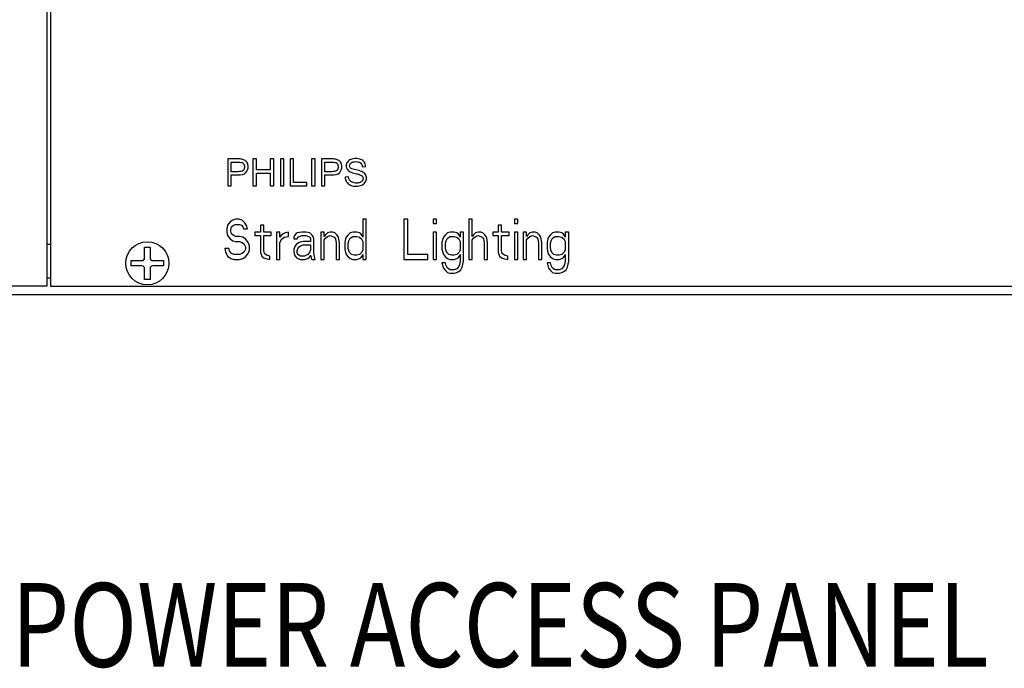
# Model space of a CAD drawing. Extents: x 0 to 128, y 0 to 80.
# Drawn here: x 18 to 26, y 47 to 52 of the extents above; entities that cross this region are included whole.
import ezdxf

# ---------------------------------------------------------------- set-up
doc = ezdxf.new("R2010")
doc.units = 0
doc.header["$MEASUREMENT"] = 0
doc.linetypes.add('PHANTOM', pattern=[0.8, 0.45, -0.05, 0.1, -0.05, 0.1, -0.05])
doc.layers.get('0').update_dxf_attribs({"linetype": 'CONTINUOUS'})
doc.layers.add('DEFAULT_3', color=7, linetype='PHANTOM')
doc.styles.get("Standard").update_dxf_attribs({"font": 'ROMANS'})

msp = doc.modelspace()

# ---------------------------------------------------------------- linework, layer by layer
at = {"color": 7, "linetype": 'Continuous'}
for p, q in [((18.4722, 55.9382), (18.4722, 50.0632)), ((18.5002, 55.9382), (18.5002, 50.0632)), ((19.8217, 51.0132), (19.8217, 50.8132)), ((19.8972, 51.0132), (19.8217, 51.0132)), ((19.8482, 50.9181), (19.8482, 50.9896)), ((19.8482, 50.9896), (19.8994, 50.9896)), ((20.0089, 51.0132), (20.0089, 50.8132)), ((20.0354, 51.0132), (20.0089, 51.0132)), ((20.0354, 50.931), (20.0354, 51.0132)), ((20.1393, 51.0132), (20.1393, 50.931)), ((20.1658, 51.0132), (20.1393, 51.0132)), ((20.1658, 50.8132), (20.1658, 51.0132)), ((20.2144, 51.0132), (20.2144, 50.8132)), ((20.2408, 51.0132), (20.2144, 51.0132)), ((20.2408, 50.8132), (20.2408, 51.0132)), ((20.2864, 51.0132), (20.2864, 50.8132)), ((20.3129, 51.0132), (20.2864, 51.0132)), ((20.3129, 50.8368), (20.3129, 51.0132)), ((20.4474, 51.0132), (20.4474, 50.8132)), ((20.4738, 51.0132), (20.4474, 51.0132)), ((20.4738, 50.8132), (20.4738, 51.0132)), ((20.5205, 51.0132), (20.5205, 50.8132)), ((20.5959, 51.0132), (20.5205, 51.0132)), ((20.547, 50.9181), (20.547, 50.9896)), ((20.547, 50.9896), (20.5981, 50.9896)), ((19.8999, 50.9181), (19.8482, 50.9181)), ((20.1393, 50.931), (20.0354, 50.931)), ((20.0354, 50.8132), (20.0354, 50.9074)), ((20.0354, 50.9074), (20.1393, 50.9074)), ((20.1393, 50.9074), (20.1393, 50.8132)), ((20.5987, 50.9181), (20.547, 50.9181)), ((20.8257, 50.9549), (20.8511, 50.9568)), ((19.8482, 50.8132), (19.8482, 50.8945)), ((19.8482, 50.8945), (19.8995, 50.8945)), ((20.4114, 50.8368), (20.3129, 50.8368)), ((20.4114, 50.8132), (20.4114, 50.8368)), ((20.547, 50.8132), (20.547, 50.8945)), ((20.547, 50.8945), (20.5983, 50.8945)), ((20.7228, 50.8796), (20.6979, 50.8774)), ((19.8217, 50.8132), (19.8482, 50.8132)), ((20.0089, 50.8132), (20.0354, 50.8132)), ((20.1393, 50.8132), (20.1658, 50.8132)), ((20.2144, 50.8132), (20.2408, 50.8132)), ((20.2864, 50.8132), (20.4114, 50.8132)), ((20.4474, 50.8132), (20.4738, 50.8132)), ((20.5205, 50.8132), (20.547, 50.8132)), ((19.8402, 50.544), (19.8202, 50.5185)), ((19.8602, 50.5568), (19.8402, 50.544)), ((19.8802, 50.5632), (19.8602, 50.5568)), ((19.9052, 50.5632), (19.8802, 50.5632)), ((19.9302, 50.5568), (19.9052, 50.5632)), ((19.9502, 50.5376), (19.9302, 50.5568)), ((19.9652, 50.5121), (19.9502, 50.5376)), ((20.8302, 50.5632), (20.8302, 50.4291)), ((20.8552, 50.5632), (20.8302, 50.5632)), ((20.8552, 50.2632), (20.8552, 50.5632)), ((21.1352, 50.5632), (21.1352, 50.2632)), ((21.1652, 50.5632), (21.1352, 50.5632)), ((21.1652, 50.3015), (21.1652, 50.5632)), ((21.3552, 50.5632), (21.3552, 50.5312)), ((21.3802, 50.5632), (21.3552, 50.5632)), ((21.3802, 50.5312), (21.3802, 50.5632)), ((21.6202, 50.5632), (21.6202, 50.2632)), ((21.6452, 50.5632), (21.6202, 50.5632)), ((21.6452, 50.4355), (21.6452, 50.5632)), ((21.9602, 50.5632), (21.9602, 50.5312)), ((21.9852, 50.5632), (21.9602, 50.5632)), ((21.9852, 50.5312), (21.9852, 50.5632)), ((19.8202, 50.5185), (19.8152, 50.4929)), ((19.8152, 50.4929), (19.8152, 50.4674)), ((19.8152, 50.4674), (19.8202, 50.4419)), ((19.8452, 50.4866), (19.8502, 50.5057)), ((19.8452, 50.4738), (19.8452, 50.4866)), ((19.8502, 50.4546), (19.8452, 50.4738)), ((19.8502, 50.5057), (19.8652, 50.5185)), ((19.8652, 50.5185), (19.8802, 50.5249)), ((19.8802, 50.5249), (19.9102, 50.5249)), ((19.9102, 50.5249), (19.9252, 50.5185)), ((19.9252, 50.5185), (19.9352, 50.5057)), ((19.9352, 50.5057), (19.9402, 50.4929)), ((19.9402, 50.4929), (19.9702, 50.4929)), ((19.9702, 50.4929), (19.9652, 50.5121)), ((20.0252, 50.4674), (20.0252, 50.4419)), ((20.0652, 50.4674), (20.0252, 50.4674)), ((20.0652, 50.5185), (20.0652, 50.4674)), ((20.0902, 50.5185), (20.0652, 50.5185)), ((20.0902, 50.4674), (20.0902, 50.5185)), ((20.1452, 50.4674), (20.0902, 50.4674)), ((20.1452, 50.4419), (20.1452, 50.4674)), ((20.1852, 50.4674), (20.1852, 50.2632)), ((20.2102, 50.4674), (20.1852, 50.4674)), ((20.2102, 50.4291), (20.2102, 50.4674)), ((20.2502, 50.461), (20.2352, 50.4546)), ((20.2752, 50.4674), (20.2502, 50.461)), ((20.2752, 50.4355), (20.2752, 50.4674)), ((20.3402, 50.461), (20.3302, 50.4546)), ((20.3752, 50.4674), (20.3402, 50.461)), ((20.4052, 50.4674), (20.3752, 50.4674)), ((20.4352, 50.461), (20.4052, 50.4674)), ((20.4502, 50.4483), (20.4352, 50.461)), ((20.5152, 50.4674), (20.5152, 50.2632)), ((20.5402, 50.4674), (20.5152, 50.4674)), ((20.5402, 50.4355), (20.5402, 50.4674)), ((20.5652, 50.461), (20.5502, 50.4483)), ((20.5852, 50.4674), (20.5652, 50.461)), ((20.6052, 50.4674), (20.5852, 50.4674)), ((20.6202, 50.461), (20.6052, 50.4674)), ((20.6352, 50.4483), (20.6202, 50.461)), ((20.7352, 50.461), (20.7202, 50.4483)), ((20.7552, 50.4674), (20.7352, 50.461)), ((20.7852, 50.4674), (20.7552, 50.4674)), ((20.8052, 50.461), (20.7852, 50.4674)), ((20.8152, 50.4546), (20.8052, 50.461)), ((21.3552, 50.5312), (21.3802, 50.5312)), ((21.3552, 50.4674), (21.3552, 50.2632)), ((21.3802, 50.4674), (21.3552, 50.4674)), ((21.3802, 50.2632), (21.3802, 50.4674)), ((21.4602, 50.461), (21.4452, 50.4483)), ((21.4802, 50.4674), (21.4602, 50.461)), ((21.5102, 50.4674), (21.4802, 50.4674)), ((21.5302, 50.461), (21.5102, 50.4674)), ((21.5402, 50.4546), (21.5302, 50.461)), ((21.5552, 50.4674), (21.5552, 50.4291)), ((21.5802, 50.4674), (21.5552, 50.4674)), ((21.5802, 50.2504), (21.5802, 50.4674)), ((21.6702, 50.461), (21.6552, 50.4483)), ((21.6902, 50.4674), (21.6702, 50.461)), ((21.7102, 50.4674), (21.6902, 50.4674)), ((21.7252, 50.461), (21.7102, 50.4674)), ((21.7402, 50.4483), (21.7252, 50.461)), ((21.8002, 50.4674), (21.8002, 50.4419)), ((21.8402, 50.4674), (21.8002, 50.4674)), ((21.8402, 50.5185), (21.8402, 50.4674)), ((21.8652, 50.5185), (21.8402, 50.5185)), ((21.8652, 50.4674), (21.8652, 50.5185)), ((21.9202, 50.4674), (21.8652, 50.4674)), ((21.9202, 50.4419), (21.9202, 50.4674)), ((21.9602, 50.5312), (21.9852, 50.5312)), ((21.9602, 50.4674), (21.9602, 50.2632)), ((21.9852, 50.4674), (21.9602, 50.4674)), ((21.9852, 50.2632), (21.9852, 50.4674)), ((22.0252, 50.4674), (22.0252, 50.2632)), ((22.0502, 50.4674), (22.0252, 50.4674)), ((22.0502, 50.4355), (22.0502, 50.4674)), ((22.0752, 50.461), (22.0602, 50.4483)), ((22.0952, 50.4674), (22.0752, 50.461)), ((22.1152, 50.4674), (22.0952, 50.4674)), ((22.1302, 50.461), (22.1152, 50.4674)), ((22.1452, 50.4483), (22.1302, 50.461)), ((22.2452, 50.461), (22.2302, 50.4483)), ((22.2652, 50.4674), (22.2452, 50.461)), ((22.2952, 50.4674), (22.2652, 50.4674)), ((22.3152, 50.461), (22.2952, 50.4674)), ((22.3252, 50.4546), (22.3152, 50.461)), ((22.3402, 50.4674), (22.3402, 50.4291)), ((22.3652, 50.4674), (22.3402, 50.4674)), ((22.3652, 50.2504), (22.3652, 50.4674)), ((19.8202, 50.4419), (19.8402, 50.4163)), ((19.8402, 50.4163), (19.8602, 50.4036)), ((19.8652, 50.4419), (19.8502, 50.4546)), ((19.8602, 50.4036), (19.8802, 50.3972)), ((19.8802, 50.4355), (19.8652, 50.4419)), ((19.9102, 50.4355), (19.8802, 50.4355)), ((19.8802, 50.3972), (19.9102, 50.3972)), ((19.9352, 50.4291), (19.9102, 50.4355)), ((19.9102, 50.3972), (19.9302, 50.3908)), ((19.9302, 50.3908), (19.9452, 50.3781)), ((19.9552, 50.4163), (19.9352, 50.4291)), ((19.9752, 50.3908), (19.9552, 50.4163)), ((19.9852, 50.3653), (19.9752, 50.3908)), ((20.0252, 50.4419), (20.0652, 50.4419)), ((20.0652, 50.4419), (20.0652, 50.3142)), ((20.0902, 50.327), (20.0902, 50.4419)), ((20.0902, 50.4419), (20.1452, 50.4419)), ((20.2202, 50.4419), (20.2102, 50.4291)), ((20.2102, 50.3908), (20.2252, 50.4163)), ((20.2102, 50.2632), (20.2102, 50.3908)), ((20.2352, 50.4546), (20.2202, 50.4419)), ((20.2252, 50.4163), (20.2452, 50.4291)), ((20.2452, 50.4291), (20.2752, 50.4355)), ((20.3202, 50.4419), (20.3152, 50.4291)), ((20.3152, 50.4291), (20.3152, 50.4163)), ((20.3152, 50.4163), (20.3402, 50.4163)), ((20.3302, 50.4546), (20.3202, 50.4419)), ((20.3552, 50.3908), (20.3352, 50.3781)), ((20.3402, 50.4163), (20.3452, 50.4291)), ((20.3452, 50.4291), (20.3552, 50.4355)), ((20.3552, 50.4355), (20.3752, 50.4419)), ((20.3852, 50.3972), (20.3552, 50.3908)), ((20.3752, 50.4419), (20.4052, 50.4419)), ((20.4402, 50.3972), (20.3852, 50.3972)), ((20.4052, 50.4419), (20.4252, 50.4355)), ((20.4252, 50.4355), (20.4352, 50.4291)), ((20.4352, 50.4291), (20.4402, 50.4163)), ((20.4402, 50.4163), (20.4402, 50.3972)), ((20.4602, 50.4355), (20.4502, 50.4483)), ((20.4652, 50.4163), (20.4602, 50.4355)), ((20.4652, 50.3142), (20.4652, 50.4163)), ((20.5502, 50.4483), (20.5402, 50.4355)), ((20.5402, 50.41), (20.5502, 50.4227)), ((20.5402, 50.2632), (20.5402, 50.41)), ((20.5502, 50.4227), (20.5652, 50.4355)), ((20.5652, 50.4355), (20.5852, 50.4419)), ((20.5852, 50.4419), (20.6052, 50.4355)), ((20.6052, 50.4355), (20.6152, 50.4291)), ((20.6152, 50.4291), (20.6252, 50.4163)), ((20.6252, 50.4163), (20.6302, 50.3844)), ((20.6452, 50.4355), (20.6352, 50.4483)), ((20.6502, 50.4163), (20.6452, 50.4355)), ((20.6552, 50.3844), (20.6502, 50.4163)), ((20.7002, 50.4163), (20.6952, 50.3908)), ((20.6952, 50.3908), (20.6952, 50.3398)), ((20.7052, 50.4291), (20.7002, 50.4163)), ((20.7202, 50.4483), (20.7052, 50.4291)), ((20.7202, 50.3844), (20.7252, 50.4036)), ((20.7252, 50.4036), (20.7352, 50.4227)), ((20.7352, 50.4227), (20.7552, 50.4355)), ((20.7552, 50.4355), (20.7852, 50.4355)), ((20.7852, 50.4355), (20.8052, 50.4291)), ((20.8052, 50.4291), (20.8202, 50.4163)), ((20.8252, 50.4419), (20.8152, 50.4546)), ((20.8202, 50.4163), (20.8302, 50.3972)), ((20.8302, 50.4291), (20.8252, 50.4419)), ((20.8302, 50.3972), (20.8302, 50.3334)), ((21.4252, 50.4163), (21.4202, 50.3908)), ((21.4202, 50.3908), (21.4202, 50.3398)), ((21.4302, 50.4291), (21.4252, 50.4163)), ((21.4452, 50.4483), (21.4302, 50.4291)), ((21.4452, 50.3844), (21.4502, 50.4036)), ((21.4502, 50.4036), (21.4602, 50.4227)), ((21.4602, 50.4227), (21.4802, 50.4355)), ((21.4802, 50.4355), (21.5102, 50.4355)), ((21.5102, 50.4355), (21.5302, 50.4291)), ((21.5302, 50.4291), (21.5452, 50.4163)), ((21.5502, 50.4419), (21.5402, 50.4546)), ((21.5452, 50.4163), (21.5552, 50.3972)), ((21.5552, 50.4291), (21.5502, 50.4419)), ((21.5552, 50.3972), (21.5552, 50.3334)), ((21.6552, 50.4483), (21.6452, 50.4355)), ((21.6452, 50.41), (21.6552, 50.4227)), ((21.6452, 50.2632), (21.6452, 50.41)), ((21.6552, 50.4227), (21.6702, 50.4355)), ((21.6702, 50.4355), (21.6902, 50.4419)), ((21.6902, 50.4419), (21.7102, 50.4355)), ((21.7102, 50.4355), (21.7202, 50.4291)), ((21.7202, 50.4291), (21.7302, 50.4163)), ((21.7302, 50.4163), (21.7352, 50.3908)), ((21.7352, 50.3908), (21.7352, 50.2632)), ((21.7502, 50.4355), (21.7402, 50.4483)), ((21.7552, 50.4227), (21.7502, 50.4355)), ((21.7602, 50.3908), (21.7552, 50.4227)), ((21.7602, 50.2632), (21.7602, 50.3908)), ((21.8002, 50.4419), (21.8402, 50.4419)), ((21.8402, 50.4419), (21.8402, 50.3142)), ((21.8652, 50.327), (21.8652, 50.4419)), ((21.8652, 50.4419), (21.9202, 50.4419)), ((22.0602, 50.4483), (22.0502, 50.4355)), ((22.0502, 50.41), (22.0602, 50.4227)), ((22.0502, 50.2632), (22.0502, 50.41)), ((22.0602, 50.4227), (22.0752, 50.4355)), ((22.0752, 50.4355), (22.0952, 50.4419)), ((22.0952, 50.4419), (22.1152, 50.4355)), ((22.1152, 50.4355), (22.1252, 50.4291)), ((22.1252, 50.4291), (22.1352, 50.4163)), ((22.1352, 50.4163), (22.1402, 50.3844)), ((22.1552, 50.4355), (22.1452, 50.4483)), ((22.1602, 50.4163), (22.1552, 50.4355)), ((22.1652, 50.3844), (22.1602, 50.4163)), ((22.2102, 50.4163), (22.2052, 50.3908)), ((22.2052, 50.3908), (22.2052, 50.3398)), ((22.2152, 50.4291), (22.2102, 50.4163)), ((22.2302, 50.4483), (22.2152, 50.4291)), ((22.2302, 50.3844), (22.2352, 50.4036)), ((22.2352, 50.4036), (22.2452, 50.4227)), ((22.2452, 50.4227), (22.2652, 50.4355)), ((22.2652, 50.4355), (22.2952, 50.4355)), ((22.2952, 50.4355), (22.3152, 50.4291)), ((22.3152, 50.4291), (22.3302, 50.4163)), ((22.3352, 50.4419), (22.3252, 50.4546)), ((22.3302, 50.4163), (22.3402, 50.3972)), ((22.3402, 50.4291), (22.3352, 50.4419)), ((22.3402, 50.3972), (22.3402, 50.3334)), ((19.2022, 50.2752), (19.2022, 50.3552)), ((19.2022, 50.3552), (19.2422, 50.3552)), ((19.2422, 50.3552), (19.2422, 50.2752)), ((19.8002, 50.3461), (19.8052, 50.3206)), ((19.8302, 50.3461), (19.8002, 50.3461)), ((19.8052, 50.3206), (19.8202, 50.2887)), ((19.8352, 50.327), (19.8302, 50.3461)), ((19.8502, 50.3078), (19.8352, 50.327)), ((19.9452, 50.3206), (19.9302, 50.3078)), ((19.9452, 50.3781), (19.9552, 50.3589)), ((19.9552, 50.3398), (19.9452, 50.3206)), ((19.9552, 50.3589), (19.9552, 50.3398)), ((19.9752, 50.3078), (19.9852, 50.3334)), ((19.9852, 50.3334), (19.9852, 50.3653)), ((20.0652, 50.3142), (20.0752, 50.2887)), ((20.0952, 50.3078), (20.0902, 50.327)), ((20.3252, 50.3653), (20.3152, 50.3398)), ((20.3152, 50.3398), (20.3152, 50.3206)), ((20.3152, 50.3206), (20.3202, 50.2951)), ((20.3352, 50.3781), (20.3252, 50.3653)), ((20.3402, 50.327), (20.3452, 50.3461)), ((20.3402, 50.3142), (20.3402, 50.327)), ((20.3452, 50.3015), (20.3402, 50.3142)), ((20.3452, 50.3461), (20.3552, 50.3589)), ((20.3552, 50.3589), (20.3652, 50.3653)), ((20.3652, 50.3653), (20.3852, 50.3717)), ((20.3852, 50.3717), (20.4402, 50.3717)), ((20.4352, 50.3206), (20.4202, 50.3015)), ((20.4402, 50.3334), (20.4352, 50.3206)), ((20.4402, 50.3717), (20.4402, 50.3334)), ((20.4702, 50.2823), (20.4652, 50.3142)), ((20.6302, 50.3844), (20.6302, 50.2632)), ((20.6552, 50.2632), (20.6552, 50.3844)), ((20.6952, 50.3398), (20.7002, 50.3142)), ((20.7002, 50.3142), (20.7052, 50.3015)), ((20.7202, 50.3461), (20.7202, 50.3844)), ((20.7302, 50.3142), (20.7202, 50.3461)), ((20.7452, 50.3015), (20.7302, 50.3142)), ((20.8202, 50.3142), (20.8052, 50.3015)), ((20.8302, 50.3334), (20.8202, 50.3142)), ((21.4202, 50.3398), (21.4252, 50.3142)), ((21.4252, 50.3142), (21.4302, 50.3015)), ((21.4452, 50.3461), (21.4452, 50.3844)), ((21.4502, 50.327), (21.4452, 50.3461)), ((21.4552, 50.3142), (21.4502, 50.327)), ((21.4702, 50.3015), (21.4552, 50.3142)), ((21.5452, 50.3142), (21.5302, 50.3015)), ((21.5552, 50.3334), (21.5452, 50.3142)), ((21.8402, 50.3142), (21.8502, 50.2887)), ((21.8702, 50.3078), (21.8652, 50.327)), ((22.1402, 50.3844), (22.1402, 50.2632)), ((22.1652, 50.2632), (22.1652, 50.3844)), ((22.2052, 50.3398), (22.2102, 50.3142)), ((22.2102, 50.3142), (22.2152, 50.3015)), ((22.2302, 50.3461), (22.2302, 50.3844)), ((22.2352, 50.327), (22.2302, 50.3461)), ((22.2402, 50.3142), (22.2352, 50.327)), ((22.2552, 50.3015), (22.2402, 50.3142)), ((22.3302, 50.3142), (22.3152, 50.3015)), ((22.3402, 50.3334), (22.3302, 50.3142)), ((19.1022, 50.2152), (19.1022, 50.2552)), ((19.1022, 50.2552), (19.1822, 50.2552)), ((19.2622, 50.2552), (19.3422, 50.2552)), ((19.3422, 50.2552), (19.3422, 50.2152)), ((19.8202, 50.2887), (19.8452, 50.2695)), ((19.8452, 50.2695), (19.8702, 50.2632)), ((19.8702, 50.3015), (19.8502, 50.3078)), ((19.9102, 50.3015), (19.8702, 50.3015)), ((19.8702, 50.2632), (19.9102, 50.2632)), ((19.9302, 50.3078), (19.9102, 50.3015)), ((19.9102, 50.2632), (19.9352, 50.2695)), ((19.9352, 50.2695), (19.9552, 50.2823)), ((19.9552, 50.2823), (19.9752, 50.3078)), ((20.0752, 50.2887), (20.0902, 50.2759)), ((20.0902, 50.2759), (20.1052, 50.2695)), ((20.1102, 50.2951), (20.0952, 50.3078)), ((20.1052, 50.2695), (20.1352, 50.2632)), ((20.1352, 50.2887), (20.1102, 50.2951)), ((20.1352, 50.2632), (20.1352, 50.2887)), ((20.1852, 50.2632), (20.2102, 50.2632)), ((20.3202, 50.2951), (20.3352, 50.2759)), ((20.3352, 50.2759), (20.3452, 50.2695)), ((20.3652, 50.2887), (20.3452, 50.3015)), ((20.3452, 50.2695), (20.3652, 50.2632)), ((20.3952, 50.2887), (20.3652, 50.2887)), ((20.3652, 50.2632), (20.3952, 50.2632)), ((20.4202, 50.3015), (20.3952, 50.2887)), ((20.3952, 50.2632), (20.4202, 50.2695)), ((20.4202, 50.2695), (20.4352, 50.2823)), ((20.4352, 50.2823), (20.4402, 50.2951)), ((20.4402, 50.2951), (20.4452, 50.2759)), ((20.4452, 50.2759), (20.4502, 50.2632)), ((20.4502, 50.2632), (20.4752, 50.2632)), ((20.4752, 50.2632), (20.4702, 50.2823)), ((20.5152, 50.2632), (20.5402, 50.2632)), ((20.6302, 50.2632), (20.6552, 50.2632)), ((20.7052, 50.3015), (20.7202, 50.2823)), ((20.7202, 50.2823), (20.7352, 50.2695)), ((20.7352, 50.2695), (20.7552, 50.2632)), ((20.7652, 50.2951), (20.7452, 50.3015)), ((20.7552, 50.2632), (20.7852, 50.2632)), ((20.7852, 50.2951), (20.7652, 50.2951)), ((20.8052, 50.3015), (20.7852, 50.2951)), ((20.7852, 50.2632), (20.8052, 50.2695)), ((20.8052, 50.2695), (20.8152, 50.2759)), ((20.8152, 50.2759), (20.8252, 50.2887)), ((20.8252, 50.2887), (20.8302, 50.3015)), ((20.8302, 50.3015), (20.8302, 50.2632)), ((20.8302, 50.2632), (20.8552, 50.2632)), ((21.1352, 50.2632), (21.3152, 50.2632)), ((21.3152, 50.3015), (21.1652, 50.3015)), ((21.3152, 50.2632), (21.3152, 50.3015)), ((21.3552, 50.2632), (21.3802, 50.2632)), ((21.4302, 50.3015), (21.4452, 50.2823)), ((21.4452, 50.2823), (21.4602, 50.2695)), ((21.4602, 50.2695), (21.4802, 50.2632)), ((21.4902, 50.2951), (21.4702, 50.3015)), ((21.4802, 50.2632), (21.5102, 50.2632)), ((21.5102, 50.2951), (21.4902, 50.2951)), ((21.5302, 50.3015), (21.5102, 50.2951)), ((21.5102, 50.2632), (21.5302, 50.2695)), ((21.5302, 50.2695), (21.5402, 50.2759)), ((21.5402, 50.2759), (21.5502, 50.2887)), ((21.5502, 50.2887), (21.5552, 50.3015)), ((21.5552, 50.2504), (21.5502, 50.2249)), ((21.5552, 50.3015), (21.5552, 50.2504)), ((21.5702, 50.2057), (21.5802, 50.2504)), ((21.6202, 50.2632), (21.6452, 50.2632)), ((21.7352, 50.2632), (21.7602, 50.2632)), ((21.8502, 50.2887), (21.8652, 50.2759)), ((21.8652, 50.2759), (21.8802, 50.2695)), ((21.8852, 50.2951), (21.8702, 50.3078)), ((21.8802, 50.2695), (21.9102, 50.2632)), ((21.9102, 50.2887), (21.8852, 50.2951)), ((21.9102, 50.2632), (21.9102, 50.2887)), ((21.9602, 50.2632), (21.9852, 50.2632)), ((22.0252, 50.2632), (22.0502, 50.2632)), ((22.1402, 50.2632), (22.1652, 50.2632)), ((22.2152, 50.3015), (22.2302, 50.2823)), ((22.2302, 50.2823), (22.2452, 50.2695)), ((22.2452, 50.2695), (22.2652, 50.2632)), ((22.2752, 50.2951), (22.2552, 50.3015)), ((22.2652, 50.2632), (22.2952, 50.2632)), ((22.2952, 50.2951), (22.2752, 50.2951)), ((22.3152, 50.3015), (22.2952, 50.2951)), ((22.2952, 50.2632), (22.3152, 50.2695)), ((22.3152, 50.2695), (22.3252, 50.2759)), ((22.3252, 50.2759), (22.3352, 50.2887)), ((22.3352, 50.2887), (22.3402, 50.3015)), ((22.3402, 50.2504), (22.3352, 50.2249)), ((22.3402, 50.3015), (22.3402, 50.2504)), ((22.3552, 50.2057), (22.3652, 50.2504)), ((19.1822, 50.2152), (19.1022, 50.2152)), ((19.2022, 50.1152), (19.2022, 50.1952)), ((19.2422, 50.1952), (19.2422, 50.1152)), ((19.3422, 50.2152), (19.2622, 50.2152)), ((21.4202, 50.2376), (21.4302, 50.1993)), ((21.4452, 50.2376), (21.4202, 50.2376)), ((21.4302, 50.1993), (21.4452, 50.1802)), ((21.4502, 50.2185), (21.4452, 50.2376)), ((21.4452, 50.1802), (21.4602, 50.1674)), ((21.4602, 50.1993), (21.4502, 50.2185)), ((21.4802, 50.1866), (21.4602, 50.1993)), ((21.4602, 50.1674), (21.4802, 50.161)), ((21.5102, 50.1866), (21.4802, 50.1866)), ((21.5302, 50.1929), (21.5102, 50.1866)), ((21.5102, 50.161), (21.5302, 50.1674)), ((21.5452, 50.2121), (21.5302, 50.1929)), ((21.5302, 50.1674), (21.5452, 50.1738)), ((21.5502, 50.2249), (21.5452, 50.2121)), ((21.5452, 50.1738), (21.5602, 50.1866)), ((21.5602, 50.1866), (21.5702, 50.2057)), ((22.2052, 50.2376), (22.2152, 50.1993)), ((22.2302, 50.2376), (22.2052, 50.2376)), ((22.2152, 50.1993), (22.2302, 50.1802)), ((22.2352, 50.2185), (22.2302, 50.2376)), ((22.2302, 50.1802), (22.2452, 50.1674)), ((22.2452, 50.1993), (22.2352, 50.2185)), ((22.2652, 50.1866), (22.2452, 50.1993)), ((22.2452, 50.1674), (22.2652, 50.161)), ((22.2952, 50.1866), (22.2652, 50.1866)), ((22.3152, 50.1929), (22.2952, 50.1866)), ((22.2952, 50.161), (22.3152, 50.1674)), ((22.3302, 50.2121), (22.3152, 50.1929)), ((22.3152, 50.1674), (22.3302, 50.1738)), ((22.3352, 50.2249), (22.3302, 50.2121)), ((22.3302, 50.1738), (22.3452, 50.1866)), ((22.3452, 50.1866), (22.3552, 50.2057)), ((19.2422, 50.1152), (19.2022, 50.1152)), ((21.4802, 50.161), (21.5102, 50.161)), ((22.2652, 50.161), (22.2952, 50.161)), ((18.4722, 50.0632), (12.4722, 50.0632)), ((18.5002, 50.0632), (27.4442, 50.0632))]:
    msp.add_line(p, q, dxfattribs=at)
at = {"color": 3, "linetype": 'Continuous'}
for p, q in [((18.5002, 50.3752), (18.4722, 50.3752)), ((81.5022, 50.0002), (12.5022, 50.0002))]:
    msp.add_line(p, q, dxfattribs=at)
at = {"color": 7, "linetype": 'Continuous'}
msp.add_circle((19.2222, 50.2352), 0.161, dxfattribs=at)
for centre, start, end in [((19.1822, 50.2752), 270, 0), ((19.2622, 50.2752), 180, 270), ((19.1822, 50.1952), 0, 90), ((19.2622, 50.1952), 90, 180)]:
    msp.add_arc(centre, 0.02, start, end, dxfattribs=at)
for points, start_tangent, end_tangent in [([(19.9276, 51.0113), (19.8972, 51.0132)], (-0.985961, 0.166978), (-1, 0)), ([(19.8994, 50.9896), (19.924, 50.9877)], (1, 0), (0.96662, -0.256213)), ([(19.924, 50.9877), (19.9407, 50.9759)], (0.96662, -0.256213), (0.575954, -0.817482)), ([(19.9523, 51.0018), (19.9276, 51.0113)], (-0.818835, 0.574029), (-0.985961, 0.166978)), ([(19.9407, 50.9759), (19.9471, 50.9545)], (0.575954, -0.817482), (0, -1)), ([(19.9682, 50.9826), (19.9523, 51.0018)], (-0.44425, 0.895903), (-0.818835, 0.574029)), ([(19.9744, 50.9553), (19.9682, 50.9826)], (0, 1), (-0.44425, 0.895903)), ([(20.6264, 51.0113), (20.5959, 51.0132)], (-0.985961, 0.166978), (-1, 0)), ([(20.5981, 50.9896), (20.6228, 50.9877)], (1, 0), (0.966621, -0.256212)), ([(20.6228, 50.9877), (20.6395, 50.9759)], (0.966621, -0.256212), (0.575955, -0.817481)), ([(20.651, 51.0018), (20.6264, 51.0113)], (-0.818835, 0.574029), (-0.985961, 0.166978)), ([(20.6395, 50.9759), (20.6459, 50.9545)], (0.575955, -0.817481), (0, -1)), ([(20.667, 50.9826), (20.651, 51.0018)], (-0.444251, 0.895902), (-0.818835, 0.574029)), ([(20.6732, 50.9553), (20.667, 50.9826)], (0, 1), (-0.444251, 0.895902)), ([(20.7141, 50.9897), (20.7055, 50.9615)], (-0.548656, -0.836048), (0, -1)), ([(20.7392, 51.0097), (20.7141, 50.9897)], (-0.923246, -0.384208), (-0.548656, -0.836048)), ([(20.731, 50.9632), (20.7419, 50.9844)], (0, 1), (0.78228, 0.622926)), ([(20.7759, 51.0166), (20.7392, 51.0097)], (-1, 0), (-0.923246, -0.384208)), ([(20.7419, 50.9844), (20.777, 50.9932)], (0.78228, 0.622926), (1, 0)), ([(20.815, 51.0093), (20.7759, 51.0166)], (-0.921426, 0.388554), (-1, 0)), ([(20.777, 50.9932), (20.8117, 50.9835)], (1, 0), (0.77366, -0.633601)), ([(20.8117, 50.9835), (20.8257, 50.9549)], (0.77366, -0.633601), (0.108057, -0.994145)), ([(20.8412, 50.9883), (20.815, 51.0093)], (-0.547581, 0.836753), (-0.921426, 0.388554)), ([(20.8511, 50.9568), (20.8412, 50.9883)], (-0.046461, 0.99892), (-0.547581, 0.836753)), ([(19.8995, 50.8945), (19.9581, 50.9121)], (1, 0), (0.678812, 0.734312)), ([(19.9363, 50.9276), (19.8999, 50.9181)], (-0.748588, -0.663035), (-1, 0)), ([(19.9471, 50.9545), (19.9363, 50.9276)], (0, -1), (-0.748588, -0.663035)), ([(19.9581, 50.9121), (19.9744, 50.9553)], (0.678812, 0.734312), (0, 1)), ([(20.5983, 50.8945), (20.6569, 50.9121)], (1, 0), (0.678812, 0.734312)), ([(20.6351, 50.9276), (20.5987, 50.9181)], (-0.748588, -0.663036), (-1, 0)), ([(20.6459, 50.9545), (20.6351, 50.9276)], (0, -1), (-0.748588, -0.663036)), ([(20.6569, 50.9121), (20.6732, 50.9553)], (0.678812, 0.734312), (0, 1)), ([(20.7055, 50.9615), (20.7125, 50.9365)], (0, -1), (0.532814, -0.846232)), ([(20.7125, 50.9365), (20.7338, 50.9179)], (0.532814, -0.846232), (0.885692, -0.464273)), ([(20.7388, 50.9455), (20.731, 50.9632)], (-0.740835, 0.671687), (0, 1)), ([(20.7338, 50.9179), (20.7725, 50.9054)], (0.885692, -0.464273), (0.972845, -0.231457)), ([(20.7786, 50.9312), (20.7388, 50.9455)], (-0.975011, 0.222155), (-0.740835, 0.671687)), ([(20.7725, 50.9054), (20.8081, 50.8956)], (0.972845, -0.231457), (0.932869, -0.360215)), ([(20.8229, 50.9184), (20.7786, 50.9312)], (-0.909065, 0.416654), (-0.975011, 0.222155)), ([(20.8487, 50.898), (20.8229, 50.9184)], (-0.559474, 0.828848), (-0.909065, 0.416654)), ([(20.6979, 50.8774), (20.7088, 50.8414)], (0.020404, -0.999792), (0.54725, -0.836969)), ([(20.7088, 50.8414), (20.7376, 50.8177)], (0.54725, -0.836969), (0.92125, -0.388972)), ([(20.731, 50.8549), (20.7228, 50.8796)], (-0.562792, 0.826598), (-0.107489, 0.994206)), ([(20.7512, 50.8393), (20.731, 50.8549)], (-0.916631, 0.399734), (-0.562792, 0.826598)), ([(20.7819, 50.8335), (20.7512, 50.8393)], (-1, 0), (-0.916631, 0.399734)), ([(20.8086, 50.838), (20.7819, 50.8335)], (-0.931849, -0.362845), (-1, 0)), ([(20.8081, 50.8956), (20.8261, 50.8838)], (0.932869, -0.360215), (0.614744, -0.788727)), ([(20.8258, 50.8503), (20.8086, 50.838)], (-0.593201, -0.805054), (-0.931849, -0.362845)), ([(20.8216, 50.8176), (20.8479, 50.8395)], (0.913138, 0.40765), (0.541986, 0.840388)), ([(20.8316, 50.8675), (20.8258, 50.8503)], (0, -1), (-0.593201, -0.805054)), ([(20.8261, 50.8838), (20.8316, 50.8675)], (0.614744, -0.788727), (0, -1)), ([(20.8479, 50.8395), (20.8571, 50.8696)], (0.541986, 0.840388), (0, 1)), ([(20.8571, 50.8696), (20.8487, 50.898)], (0, 1), (-0.559474, 0.828848)), ([(20.7376, 50.8177), (20.7831, 50.8097)], (0.92125, -0.388972), (1, 0)), ([(20.7831, 50.8097), (20.8216, 50.8176)], (1, 0), (0.913138, 0.40765))]:
    msp.add_spline(points, degree=3, dxfattribs=dict(at, start_tangent=start_tangent, end_tangent=end_tangent))
at = {"layer": 'DEFAULT_3', "color": 3, "linetype": 'PHANTOM'}
msp.add_line((18.5002, 50.1252), (18.4722, 50.1252), dxfattribs=at)

# ---------------------------------------------------------------- texts
at = {"color": 2, "linetype": 'Continuous', "width": 0.8}
msp.add_text('POWER ACCESS PANEL', height=0.625, dxfattribs=at).set_placement((18.2079, 47.225))

doc.saveas('drawing.dxf')
